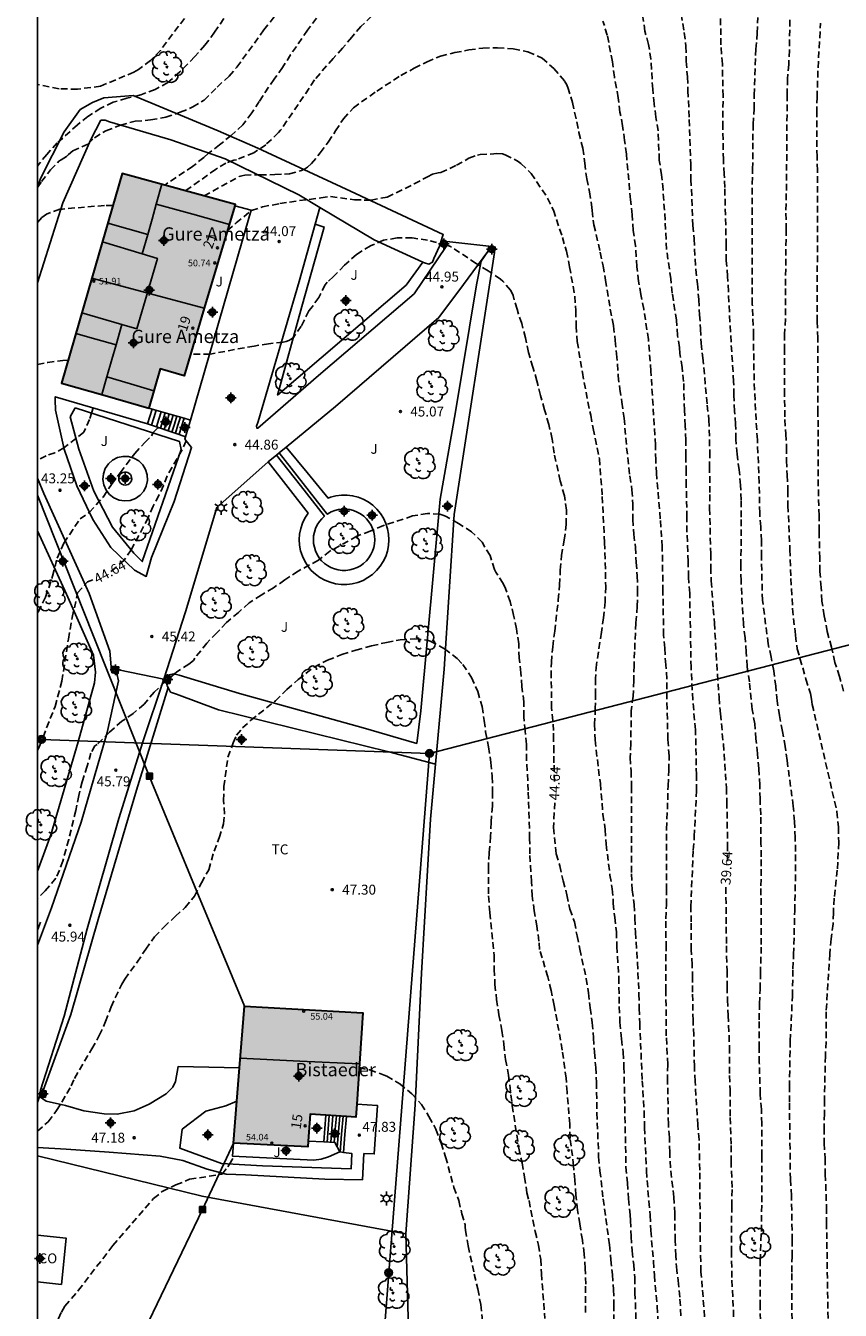
# Model space of a CAD drawing. Units: metres. Extents: x 584493 to 584844, y 4792290 to 4792541.
# Drawn here: x 584493 to 584555, y 4792392 to 4792489 of the extents above; entities that cross this region are included whole.
import ezdxf
from ezdxf.enums import TextEntityAlignment as Align

# ---------------------------------------------------------------- set-up
doc = ezdxf.new("R2010")
doc.units = ezdxf.units.M
doc.header["$MEASUREMENT"] = 0
doc.linetypes.add('TRAZOS_NORMALES', pattern=[0.75, 0.5, -0.25])
for name, color, linetype in [('010106', 9, 'Continuous'), ('020194', 31, 'TRAZOS_NORMALES'), ('020195', 30, 'TRAZOS_NORMALES'), ('020204', 9, 'Continuous'), ('020307', 24, 'Continuous'), ('020308', 9, 'Continuous'), ('060117', 9, 'Continuous'), ('060134', 9, 'Continuous'), ('060141', 9, 'Continuous'), ('070101', 9, 'Continuous'), ('070105', 6, 'Continuous'), ('070106', 6, 'Continuous'), ('070108', 9, 'Continuous'), ('070110', 9, 'Continuous'), ('080107', 9, 'Continuous'), ('080109', 9, 'Continuous'), ('080118', 9, 'Continuous'), ('080201', 9, 'Continuous'), ('080202', 9, 'Continuous'), ('080301', 9, 'Continuous'), ('080303', 9, 'Continuous'), ('080304', 9, 'Continuous'), ('080308', 9, 'Continuous'), ('090216', 9, 'Continuous'), ('090217', 9, 'Continuous'), ('100105', 3, 'Continuous'), ('100107', 3, 'Continuous'), ('100116', 71, 'Continuous'), ('100202', 3, 'Continuous'), ('100301', 7, 'Continuous'), ('100302', 7, 'Continuous'), ('220104', 9, 'Continuous'), ('240103', 9, 'Continuous'), ('250203', 9, 'Continuous'), ('990501', 21, 'Continuous'), ('C_Edificios', 5, 'Continuous'), ('Centroides', 1, 'Continuous')]:
    doc.layers.add(name, color=color, linetype=linetype)
doc.layers.add('080111', color=7, linetype='Continuous', lineweight=30)
doc.styles.add('ARIAL', font='arial.ttf', dxfattribs={"height": 1})
doc.styles.add('ARIALI', font='ariali.ttf', dxfattribs={"height": 1})
doc.styles.get("Standard").update_dxf_attribs({"font": 'arial.ttf'})

# ---------------------------------------------------------------- blocks, each defined once
blk = doc.blocks.new('Centroide')
for points in [[(0.402, 0), (-0.402, 0)], [(0, -0.402), (0, 0.402)]]:
    blk.add_lwpolyline(points)
for radius in [0.256, 0.159]:
    blk.add_circle((0, 0), radius)
blk = doc.blocks.new('ARBOL')
blk.add_circle((0, 0), 0.0587)
for centre, radius, start, end in [((-0.28, 0.855), 0.3, 359.28777, 173.60777), ((0.097, 0.97), 0.21, 23.15651, 160.46651), ((0.438, 0.881), 0.24, 301.57804, 139.32804), ((-0.564, 0.381), 0.532, 92.28, 254.58), ((-0.091, 0.321), 0.12, 119.14, 310.56), ((0.656, 0.288), 0.443, 319.85562, 114.76562), ((0.819, -0.249), 0.383, 235.52754, 62.02753), ((-0.556, -0.339), 0.555, 142.64, 266.54), ((-0.301, -0.676), 0.45, 213.78, 295.32), ((-0.039, -0.384), 0.21, 189.64, 323.88), ((0.299, -0.624), 0.532, 224.67, 0.24)]:
    blk.add_arc(centre, radius, start, end)
blk = doc.blocks.new('COTAPU')
blk.add_circle((0, 0), 0.075)
blk = doc.blocks.new('BloquePortal')
blk.add_circle((0, 0), 0.075)
at = {"flags": 5}
blk.add_attdef('INDICE', text='', height=0.75, dxfattribs=at).set_placement((0, 0), align=Align.MIDDLE_CENTER)
blk = doc.blocks.new('POSTEM')
for radius in [0.29, 0.21, 0.12]:
    blk.add_circle((0, 0), radius)
blk = doc.blocks.new('PUNTO')
blk.add_circle((0, 0), 0.075)
blk = doc.blocks.new('POSTEH')
for points in [[(-0.23, 0.23), (0.23, 0.23), (0.23, -0.23), (-0.23, -0.23), (-0.23, 0.23)], [(-0.145, 0.145), (0.145, 0.145), (0.145, -0.145), (-0.145, -0.145), (-0.145, 0.145)], [(-0.065, 0.065), (0.065, 0.065), (0.065, -0.065), (-0.065, -0.065), (-0.065, 0.065)]]:
    blk.add_lwpolyline(points)
blk = doc.blocks.new('FAROLJ')
for p, q in [((-0.215, 0.124), (-0.458, 0.264)), ((0, 0.248), (0, 0.528)), ((0.215, 0.124), (0.458, 0.264)), ((-0.215, -0.124), (-0.458, -0.264)), ((0, -0.248), (0, -0.528)), ((0.215, -0.124), (0.458, -0.264))]:
    blk.add_line(p, q)
blk.add_circle((0, 0), 0.248)

msp = doc.modelspace()

# ---------------------------------------------------------------- hatches: boundary and pattern name
at = {"layer": '990501'}
for points in [[(584509.027, 4792475.662), (584500.459, 4792478.014), (584495.875, 4792462.166), (584499.179, 4792461.214), (584502.483, 4792460.262), (584503.347, 4792463.235), (584505.147, 4792462.71)], [(584518.665, 4792414.549), (584509.711, 4792415.059), (584508.895, 4792404.71), (584514.496, 4792404.422), (584514.681, 4792406.884), (584518.144, 4792406.677)]]:
    msp.add_hatch(color=256, dxfattribs=at).paths.add_polyline_path(points, flags=0)

# ---------------------------------------------------------------- linework, layer by layer
at = {"layer": '010106'}
msp.add_lwpolyline([(584494.053, 4792290.233), (584844.043, 4792290.226), (584844.048, 4792540.219), (584494.058, 4792540.226)], close=True, dxfattribs=at)
at = {"layer": '020194'}
for points, elevation in [([(584506.983, 4792492.127), (584503.357, 4792487.315), (584502.607, 4792486.539), (584501.689, 4792485.87), (584501.352, 4792485.671), (584498.826, 4792484.606), (584497.079, 4792484.382), (584495.682, 4792484.407), (584494.057, 4792484.741)], 37.64), ([(584519.325, 4792489.895), (584518.527, 4792489.127), (584517.835, 4792488.323), (584517.131, 4792487.469), (584516.421, 4792486.699), (584515.011, 4792485.081), (584513.775, 4792483.219), (584512.441, 4792481.269), (584512.293, 4792481.105), (584511.333, 4792480.181), (584510.421, 4792479.574), (584509.123, 4792479.048), (584508.903, 4792479.006), (584508.311, 4792478.798), (584507.523, 4792478.312), (584505.257, 4792476.697)], 41.64), ([(584544.52, 4792391.585), (584544.354, 4792393.809), (584544.242, 4792394.983), (584544.186, 4792398.223), (584544.165, 4792402.667), (584544.107, 4792404.955), (584544.013, 4792406.069), (584543.807, 4792409.369), (584543.753, 4792410.515), (584543.705, 4792412.861), (584543.651, 4792413.973), (584543.613, 4792416.111), (584543.615, 4792417.185), (584543.587, 4792418.197), (584543.521, 4792419.331), (584543.513, 4792421.426), (584543.479, 4792422.566), (584543.673, 4792426.86), (584543.749, 4792427.896), (584543.921, 4792431.342), (584543.909, 4792432.54), (584543.839, 4792435.944), (584543.629, 4792438.21), (584543.505, 4792440.656), (584543.399, 4792446.292), (584543.301, 4792447.488), (584543.29, 4792448.664), (584543.19, 4792450.892), (584543.186, 4792451.998), (584543.136, 4792454.406), (584543.136, 4792455.421), (584543.098, 4792456.677), (584543.094, 4792457.859), (584543.062, 4792458.939), (584542.998, 4792460.123), (584542.94, 4792462.277), (584542.826, 4792463.349), (584542.658, 4792464.411), (584542.622, 4792464.863), (584542.484, 4792465.753), (584542.39, 4792466.909), (584542.08, 4792468.957), (584541.966, 4792470.037), (584541.65, 4792472.263), (584541.54, 4792474.473), (584541.382, 4792476.767), (584541.268, 4792477.899), (584541.096, 4792479.007), (584541.016, 4792481.219), (584540.842, 4792482.267), (584540.704, 4792483.273), (584540.602, 4792484.383), (584540.46, 4792486.641), (584540.288, 4792487.769), (584540.012, 4792488.759), (584539.835, 4792490.013)], 40.64), ([(584548.744, 4792391.319), (584548.722, 4792392.367), (584548.736, 4792394.643), (584548.726, 4792395.821), (584548.822, 4792398.023), (584548.852, 4792400.251), (584548.866, 4792403.717), (584548.846, 4792406.161), (584548.82, 4792407.243), (584548.736, 4792408.435), (584548.667, 4792410.787), (584548.655, 4792411.895), (584548.657, 4792414.037), (584548.675, 4792415.239), (584548.737, 4792416.344), (584548.747, 4792417.53), (584548.817, 4792419.712), (584548.787, 4792424.156), (584548.817, 4792426.344), (584548.787, 4792427.346), (584548.777, 4792429.522), (584548.721, 4792430.718), (584548.699, 4792431.764), (584548.637, 4792433.02), (584548.527, 4792434.17), (584548.403, 4792435.258), (584548.331, 4792436.402), (584548.123, 4792437.49), (584547.919, 4792439.572), (584547.745, 4792440.746), (584547.677, 4792441.83), (584547.583, 4792442.908), (584547.469, 4792443.944), (584547.333, 4792446.19), (584547.285, 4792447.22), (584547.273, 4792448.356), (584547.301, 4792452.023), (584547.29, 4792453.307), (584547.246, 4792454.455), (584547.144, 4792455.597), (584546.98, 4792456.797), (584546.9, 4792457.899), (584546.87, 4792459.053), (584546.782, 4792460.051), (584546.738, 4792461.259), (584546.724, 4792462.271), (584546.434, 4792466.775), (584546.332, 4792469.091), (584546.262, 4792470.235), (584546.166, 4792471.417), (584546.16, 4792472.595), (584546.052, 4792476.939), (584546.018, 4792477.957), (584545.944, 4792479.055), (584545.908, 4792481.483), (584545.922, 4792483.847), (584545.868, 4792486.279), (584545.76, 4792487.727), (584545.726, 4792490.242)], 38.64), ([(584508.153, 4792489.715), (584507.455, 4792488.697), (584506.727, 4792487.707), (584505.947, 4792486.843), (584504.829, 4792485.687), (584503.927, 4792484.885), (584502.953, 4792484.346), (584501.881, 4792483.96), (584500.803, 4792483.69), (584499.781, 4792483.394), (584498.84, 4792482.948), (584497.874, 4792482.326), (584497.078, 4792481.696), (584495.554, 4792480.312), (584494.752, 4792479.45), (584494.057, 4792478.562)], 38.64), ([(584515.151, 4792489.759), (584514.487, 4792488.843), (584513.207, 4792486.967), (584512.601, 4792486.031), (584511.955, 4792485.147), (584510.829, 4792483.461), (584510.281, 4792482.589), (584509.579, 4792481.673), (584508.703, 4792480.88), (584507.835, 4792480.178), (584507.003, 4792479.544), (584506.637, 4792479.218), (584505.791, 4792478.536), (584503.681, 4792477.129)], 40.64), ([(584542.782, 4792390.903), (584542.652, 4792393.061), (584542.56, 4792394.071), (584542.418, 4792395.111), (584542.342, 4792396.197), (584542.298, 4792397.351), (584542.266, 4792399.393), (584542.209, 4792400.619), (584541.939, 4792402.839), (584541.887, 4792403.995), (584541.859, 4792405.133), (584541.789, 4792406.147), (584541.727, 4792409.397), (584541.735, 4792410.661), (584541.623, 4792412.819), (584541.617, 4792415.073), (584541.589, 4792416.219), (584541.591, 4792418.479), (584541.615, 4792419.485), (584541.587, 4792421.674), (584541.633, 4792422.71), (584541.651, 4792423.83), (584541.641, 4792428.444), (584541.739, 4792430.654), (584541.759, 4792431.728), (584541.829, 4792432.882), (584541.837, 4792433.974), (584541.755, 4792435.24), (584541.683, 4792437.52), (584541.671, 4792439.802), (584541.585, 4792440.872), (584541.507, 4792442.12), (584541.421, 4792443.12), (584541.395, 4792445.35), (584541.364, 4792446.42), (584541.348, 4792448.686), (584541.31, 4792449.782), (584541.176, 4792451.912), (584540.886, 4792455.342), (584540.826, 4792456.342), (584540.806, 4792457.479), (584540.464, 4792463.063), (584540.274, 4792465.455), (584539.928, 4792467.743), (584539.7, 4792468.857), (584539.534, 4792469.857), (584539.404, 4792470.957), (584539.308, 4792472.535), (584539.118, 4792473.695), (584539.048, 4792474.893), (584538.924, 4792476.021), (584538.608, 4792479.477), (584538.478, 4792480.503), (584538.326, 4792481.619), (584538.124, 4792482.631), (584537.998, 4792483.727), (584537.698, 4792485.297), (584537.562, 4792486.449), (584537.159, 4792488.471), (584536.839, 4792489.533)], 41.64), ([(584551.156, 4792390.605), (584551.116, 4792392.853), (584551.116, 4792394.959), (584551.15, 4792396.143), (584551.162, 4792397.361), (584551.094, 4792400.717), (584551.018, 4792401.973), (584550.942, 4792407.807), (584550.944, 4792408.947), (584551.007, 4792412.443), (584551.167, 4792415.81), (584551.211, 4792417.874), (584551.257, 4792418.964), (584551.347, 4792422.264), (584551.393, 4792424.524), (584551.405, 4792426.748), (584551.383, 4792427.79), (584551.327, 4792429.026), (584551.233, 4792430.182), (584550.771, 4792433.63), (584550.619, 4792434.686), (584550.423, 4792435.832), (584550.189, 4792437.024), (584550.023, 4792438.136), (584549.917, 4792439.246), (584549.759, 4792440.398), (584549.559, 4792441.454), (584549.337, 4792442.44), (584548.907, 4792445.742), (584548.819, 4792449.066), (584548.821, 4792450.244), (584548.771, 4792451.293), (584548.697, 4792452.323), (584548.653, 4792454.615), (584548.52, 4792457.875), (584548.374, 4792460.127), (584548.276, 4792462.397), (584548.236, 4792464.635), (584548.234, 4792465.759), (584548.136, 4792468.127), (584548.126, 4792474.925), (584548.134, 4792477.229), (584548.162, 4792478.335), (584548.172, 4792480.515), (584548.202, 4792481.721), (584548.264, 4792482.895), (584548.276, 4792483.939), (584548.402, 4792487.4), (584548.514, 4792488.61), (584548.544, 4792489.81)], 37.64), ([(584550.984, 4792489.627), (584550.942, 4792487.333), (584550.894, 4792486.257), (584550.802, 4792485.173), (584550.774, 4792483.97), (584550.722, 4792477.232), (584550.68, 4792475.012), (584550.698, 4792473.798), (584550.642, 4792469.302), (584550.636, 4792467.008), (584550.578, 4792465.87), (584550.572, 4792464.788), (584550.572, 4792461.618), (584550.604, 4792459.412), (584550.66, 4792458.326), (584550.731, 4792457.316), (584550.733, 4792456.3), (584550.767, 4792455.206), (584550.835, 4792454.042), (584550.835, 4792452.896), (584550.985, 4792449.578), (584551.057, 4792447.381), (584551.181, 4792445.123), (584551.397, 4792443.105), (584551.537, 4792442.075), (584552.189, 4792439.789), (584552.527, 4792438.693), (584552.611, 4792438.277), (584552.673, 4792437.861), (584554.535, 4792429.775), (584554.649, 4792428.593), (584554.679, 4792427.431), (584554.565, 4792425.351), (584554.337, 4792423.231), (584554.267, 4792422.127), (584554.243, 4792421.281), (584554.097, 4792420.147), (584553.997, 4792419.009), (584553.724, 4792414.633), (584553.712, 4792412.393), (584553.666, 4792411.3), (584553.59, 4792407.968), (584553.59, 4792406.944), (584553.562, 4792405.862), (584553.574, 4792404.694), (584553.644, 4792403.536), (584553.66, 4792402.348), (584553.748, 4792399.866), (584553.75, 4792398.71), (584553.992, 4792383.918)], 36.64), ([(584555.047, 4792438.885), (584554.729, 4792439.977), (584554.387, 4792441.049), (584554.127, 4792442.191), (584553.807, 4792443.383), (584553.581, 4792444.569), (584553.403, 4792445.685), (584553.347, 4792446.715), (584553.247, 4792447.912), (584553.243, 4792448.932), (584553.187, 4792450.974), (584553.187, 4792452.124), (584553.129, 4792454.386), (584553.115, 4792458.862), (584553.097, 4792459.946), (584553.102, 4792464.478), (584553.092, 4792465.57), (584553.046, 4792466.81), (584553.07, 4792478.228), (584553.03, 4792479.266), (584553.016, 4792482.562), (584553.032, 4792483.757), (584553.11, 4792485.989), (584553.296, 4792489.359)], 35.64), ([(584506.652, 4792476.314), (584509.307, 4792477.774), (584509.511, 4792477.834), (584509.731, 4792477.876), (584510.879, 4792477.916), (584512.005, 4792477.918), (584513.125, 4792477.991), (584514.037, 4792478.225), (584514.261, 4792478.335), (584514.481, 4792478.485), (584514.785, 4792478.755), (584515.447, 4792479.565), (584516.041, 4792480.385), (584516.609, 4792481.219), (584517.205, 4792482.145), (584517.967, 4792482.979), (584519.727, 4792484.241), (584521.553, 4792485.423), (584522.561, 4792485.965), (584523.527, 4792486.459), (584524.545, 4792486.887), (584525.633, 4792487.141), (584526.693, 4792487.351), (584527.751, 4792487.487), (584528.867, 4792487.515), (584530.055, 4792487.421), (584531.163, 4792487.197), (584532.237, 4792486.723), (584533.119, 4792485.955), (584533.937, 4792484.995), (584534.081, 4792484.767), (584534.187, 4792484.515), (584534.541, 4792483.373), (584535.018, 4792481.107), (584535.308, 4792479.911), (584535.468, 4792478.799), (584535.604, 4792477.605), (584535.812, 4792476.611), (584536.004, 4792475.429), (584536.008, 4792475.211), (584536.144, 4792474.123), (584536.634, 4792472.057), (584536.84, 4792471.031), (584537.038, 4792469.947), (584537.388, 4792467.743), (584537.638, 4792466.491), (584537.77, 4792465.371), (584537.868, 4792464.361), (584537.992, 4792462.719), (584538.106, 4792461.713), (584538.27, 4792460.715), (584538.438, 4792459.513), (584538.626, 4792457.274), (584538.87, 4792455.146), (584539.032, 4792454.09), (584539.096, 4792453.018), (584539.1, 4792451.868), (584539.176, 4792450.746), (584539.294, 4792449.744), (584539.35, 4792448.61), (584539.43, 4792447.592), (584539.45, 4792446.536), (584539.436, 4792445.292), (584539.334, 4792444.024), (584539.227, 4792441.856), (584539.189, 4792440.82), (584539.179, 4792439.68), (584539.115, 4792438.49), (584538.973, 4792437.396), (584538.947, 4792434.924), (584538.899, 4792433.846), (584538.963, 4792432.834), (584538.999, 4792431.668), (584538.999, 4792425.062), (584539.049, 4792423.858), (584539.187, 4792422.739), (584539.253, 4792421.717), (584539.297, 4792420.661), (584539.449, 4792418.357), (584539.561, 4792415.979), (584539.575, 4792414.913), (584539.615, 4792413.773), (584539.811, 4792409.425), (584539.953, 4792407.109), (584539.981, 4792405.873), (584540.133, 4792402.617), (584540.295, 4792400.321), (584540.407, 4792399.253), (584540.455, 4792398.095), (584540.654, 4792395.785), (584540.724, 4792394.707), (584540.934, 4792392.385), (584541.02, 4792391.173)], 42.64), ([(584508.435, 4792473.687), (584509.085, 4792474.265), (584510.245, 4792475.21), (584511.073, 4792475.483), (584512.39, 4792475.729), (584513.866, 4792475.962), (584515.491, 4792476.155), (584516.225, 4792476.268), (584518.031, 4792476.024), (584519.299, 4792475.981), (584520.513, 4792476.229), (584522.561, 4792477.217), (584523.565, 4792477.765), (584523.943, 4792477.945), (584524.369, 4792478.063), (584524.573, 4792478.079), (584525.753, 4792478.623), (584526.699, 4792479.159), (584527.337, 4792479.401), (584527.555, 4792479.439), (584528.585, 4792479.489), (584528.813, 4792479.517), (584529.229, 4792479.491), (584529.435, 4792479.413), (584530.433, 4792478.921), (584530.635, 4792478.761), (584531.398, 4792478.017), (584532.652, 4792476.145), (584533.086, 4792475.241), (584533.774, 4792473.179), (584534.072, 4792472.137), (584534.312, 4792470.961), (584534.7, 4792468.737), (584534.788, 4792467.653), (584534.804, 4792466.475), (584534.892, 4792465.301), (584535.28, 4792462.955), (584535.692, 4792460.737), (584535.908, 4792459.726), (584536.096, 4792458.73), (584536.562, 4792456.446), (584536.788, 4792453.594), (584536.96, 4792450.106), (584537.032, 4792447.868), (584537.042, 4792446.772), (584536.998, 4792445.616), (584536.866, 4792444.422), (584536.72, 4792443.32), (584536.348, 4792440.884), (584536.26, 4792439.826), (584536.278, 4792438.728), (584536.259, 4792437.592), (584536.205, 4792436.368), (584536.243, 4792435.186), (584536.495, 4792432.974), (584536.641, 4792431.888), (584536.839, 4792429.574), (584537.011, 4792428.41), (584537.075, 4792427.306), (584537.367, 4792424.97), (584537.545, 4792423.921), (584537.621, 4792422.833), (584537.723, 4792421.775), (584537.849, 4792420.691), (584537.889, 4792419.589), (584538.041, 4792417.253), (584538.067, 4792415.031), (584538.123, 4792413.847), (584538.229, 4792412.581), (584538.371, 4792411.579), (584538.423, 4792410.463), (584538.579, 4792402.899), (584538.687, 4792401.697), (584538.775, 4792400.489), (584538.901, 4792399.297), (584538.931, 4792398.845), (584538.971, 4792397.643), (584539.043, 4792396.559), (584539.164, 4792395.541), (584539.246, 4792394.541), (584539.258, 4792393.401), (584539.34, 4792391.211)], 43.64), ([(584499.759, 4792475.593), (584499.113, 4792475.59), (584495.941, 4792475.32), (584495.739, 4792475.32), (584494.739, 4792474.928), (584494.389, 4792474.668), (584494.056, 4792474.293)], 40.64), ([(584494.056, 4792463.569), (584494.829, 4792463.718), (584495.983, 4792463.868), (584496.373, 4792463.886)], 41.64), ([(584498.271, 4792460.292), (584498.157, 4792459.974), (584497.99, 4792459.402), (584497.549, 4792458.442), (584496.047, 4792457.263), (584495.367, 4792456.897), (584494.699, 4792456.659), (584494.056, 4792456.354)], 42.64), ([(584494.056, 4792444.804), (584494.1, 4792444.86), (584494.66, 4792445.982), (584495.2, 4792447.558), (584495.535, 4792448.919), (584496.058, 4792450.07), (584497.275, 4792451.9), (584497.986, 4792452.393), (584499.015, 4792453.546), (584499.66, 4792454.5), (584500.304, 4792455.382), (584501.417, 4792456.85), (584502.167, 4792457.664), (584502.676, 4792458.179), (584502.843, 4792458.456), (584503.135, 4792458.742), (584503.264, 4792458.787)], 43.64), ([(584535.52, 4792391.895), (584535.528, 4792394.043), (584535.502, 4792395.229), (584535.418, 4792396.331), (584535.28, 4792397.377), (584535.076, 4792398.595), (584534.92, 4792399.647), (584534.78, 4792400.783), (584534.708, 4792401.927), (584534.618, 4792402.991), (584534.352, 4792405.051), (584534.324, 4792406.163), (584534.122, 4792408.553), (584534.054, 4792409.607), (584533.762, 4792411.741), (584533.15, 4792415.115), (584532.92, 4792416.241), (584532.654, 4792417.279), (584532.044, 4792419.353), (584531.992, 4792419.975), (584531.834, 4792421.101), (584531.64, 4792422.261), (584531.482, 4792423.391), (584531.432, 4792424.465), (584531.304, 4792426.567), (584531.288, 4792427.747), (584531.184, 4792431.354), (584531.057, 4792433.638), (584531.039, 4792434.838), (584530.939, 4792435.852), (584530.861, 4792436.932), (584530.849, 4792438.058), (584530.705, 4792439.232), (584530.621, 4792440.258), (584530.495, 4792441.356), (584530.461, 4792442.45), (584530.297, 4792443.572), (584530.075, 4792444.606), (584529.821, 4792445.644), (584529.463, 4792446.636), (584529.289, 4792447.016), (584528.741, 4792447.87), (584528.633, 4792448.068), (584528.291, 4792449.124), (584527.693, 4792450.124), (584526.899, 4792450.918), (584525.913, 4792451.548), (584524.923, 4792452.11), (584524.717, 4792452.188), (584524.485, 4792452.25), (584523.561, 4792452.302), (584522.435, 4792452.116), (584520.221, 4792451.388), (584519.231, 4792450.968), (584518.223, 4792450.588), (584516.177, 4792449.45), (584515.303, 4792448.774), (584513.777, 4792447.946), (584512.765, 4792447.28), (584511.905, 4792446.682), (584510.983, 4792446.14), (584510.057, 4792445.54), (584509.265, 4792444.823), (584508.343, 4792444.065), (584507.631, 4792443.279), (584506.873, 4792442.509), (584505.949, 4792441.359), (584505.845, 4792441.181), (584505.509, 4792440.921), (584504.605, 4792440.339), (584503.751, 4792439.619), (584502.877, 4792438.801), (584502.119, 4792437.899), (584501.293, 4792437.187), (584500.439, 4792436.595), (584499.499, 4792435.777), (584498.575, 4792434.843), (584498.389, 4792434.747), (584498.097, 4792434.185), (584497.809, 4792433.207), (584497.427, 4792432.031), (584497.181, 4792430.981), (584496.959, 4792429.857), (584496.415, 4792427.654), (584495.968, 4792426.023), (584495.709, 4792425.339), (584495.449, 4792424.725), (584494.646, 4792423.778), (584494.055, 4792423.189)], 45.64), ([(584494.055, 4792405.615), (584494.855, 4792406.314), (584495.505, 4792407.168), (584496.605, 4792409.036), (584496.851, 4792409.604), (584498.173, 4792411.836), (584498.733, 4792412.84), (584499.209, 4792413.894), (584499.617, 4792415.018), (584500.423, 4792416.726), (584500.651, 4792417.105), (584501.585, 4792418.383), (584502.243, 4792419.361), (584502.915, 4792420.303), (584503.609, 4792421.031), (584504.487, 4792421.851), (584505.239, 4792422.523), (584505.933, 4792423.387), (584506.453, 4792424.381), (584507.009, 4792425.375), (584507.413, 4792426.767), (584507.797, 4792427.775), (584508.121, 4792428.841), (584508.191, 4792429.581), (584508.139, 4792430.615), (584508.145, 4792431.661), (584508.467, 4792433.879), (584508.867, 4792434.957), (584509.113, 4792435.545), (584509.567, 4792436.101), (584510.199, 4792436.669), (584512.051, 4792438.135), (584512.927, 4792439.007), (584513.777, 4792439.751), (584514.979, 4792440.699), (584516.003, 4792441.21), (584517.091, 4792441.654), (584518.135, 4792441.972), (584519.337, 4792442.296), (584520.465, 4792442.56), (584521.505, 4792442.754), (584522.593, 4792442.828), (584523.537, 4792442.732), (584523.771, 4792442.644), (584524.849, 4792442.082), (584525.815, 4792441.336), (584526.241, 4792440.89), (584526.885, 4792439.916), (584527.361, 4792438.836), (584527.697, 4792437.702), (584527.853, 4792436.648), (584527.959, 4792435.8), (584528.171, 4792434.656), (584528.361, 4792433.48), (584528.457, 4792432.422), (584528.491, 4792431.264), (584528.469, 4792430.191), (584528.369, 4792428.969), (584528.336, 4792427.909), (584528.222, 4792426.657), (584528.168, 4792425.561), (584528.188, 4792423.395), (584528.272, 4792422.125), (584528.594, 4792418.887), (584528.606, 4792417.847), (584528.664, 4792416.709), (584528.788, 4792415.563), (584528.97, 4792414.415), (584529.196, 4792413.215), (584529.342, 4792412.169), (584529.464, 4792411.033), (584529.688, 4792409.851), (584529.968, 4792407.553), (584530.466, 4792404.335), (584530.712, 4792403.211), (584530.902, 4792402.137), (584531.084, 4792400.959), (584531.242, 4792400.367), (584531.712, 4792398.033), (584531.958, 4792397.005), (584532.126, 4792395.919), (584532.184, 4792394.841), (584532.446, 4792391.442)], 46.64), ([(584518.392, 4792410.418), (584519.188, 4792410.237), (584520.294, 4792409.849), (584520.48, 4792409.761), (584521.456, 4792409.181), (584522.374, 4792408.441), (584523.112, 4792407.639), (584523.672, 4792406.715), (584524.19, 4792405.761), (584524.586, 4792404.697), (584524.93, 4792403.663), (584525.562, 4792401.357), (584525.928, 4792400.365), (584526.158, 4792399.371), (584526.406, 4792398.543), (584526.406, 4792398.341), (584526.434, 4792398.131), (584526.634, 4792396.93), (584527.104, 4792394.802), (584527.372, 4792393.684), (584527.584, 4792392.504), (584527.724, 4792391.29)], 47.64), ([(584494.055, 4792387.169), (584494.185, 4792387.97), (584494.445, 4792389.02), (584494.615, 4792389.52), (584494.865, 4792390.02), (584495.645, 4792391.45), (584495.875, 4792391.94), (584496.135, 4792392.38), (584497.165, 4792393.58), (584499.749, 4792396.961), (584502.831, 4792400.524), (584503.499, 4792401.048), (584504.533, 4792401.552), (584505.567, 4792401.978), (584508.028, 4792402.361), (584508.457, 4792402.92), (584508.581, 4792403.11), (584508.916, 4792403.722)], 47.64)]:
    msp.add_lwpolyline(points, dxfattribs=dict(at, elevation=elevation))
at = {"layer": '020195'}
for points, elevation in [([(584542.616, 4792490.81), (584542.992, 4792488.659), (584543.112, 4792487.631), (584543.134, 4792486.499), (584543.228, 4792485.317), (584543.264, 4792484.267), (584543.37, 4792482.093), (584543.474, 4792478.715), (584543.496, 4792477.561), (584543.64, 4792474.087), (584543.732, 4792473.057), (584543.854, 4792470.761), (584543.984, 4792469.655), (584544.088, 4792468.469), (584544.146, 4792467.333), (584544.22, 4792466.267), (584544.262, 4792465.183), (584544.396, 4792464.081), (584544.72, 4792460.503), (584544.856, 4792459.389), (584544.92, 4792456.975), (584544.904, 4792455.879), (584544.922, 4792453.731), (584544.904, 4792452.708), (584544.989, 4792449.26), (584544.991, 4792448.248), (584545.031, 4792447.208), (584545.173, 4792445.104), (584545.271, 4792444.024), (584545.399, 4792441.682), (584545.621, 4792438.388), (584545.723, 4792437.168), (584545.945, 4792434.876), (584546.175, 4792431.552), (584546.213, 4792430.49), (584546.261, 4792427.268), (584546.263, 4792425.731)], 39.64), ([(584494.057, 4792476.944), (584494.358, 4792477.398), (584495.05, 4792478.276), (584495.66, 4792478.926), (584495.858, 4792479.034), (584496.248, 4792479.286), (584496.388, 4792479.432), (584496.726, 4792479.728), (584497.899, 4792480.24), (584498.371, 4792480.71), (584499.231, 4792481.24), (584500.327, 4792481.654), (584501.451, 4792481.956), (584502.611, 4792482.052), (584503.753, 4792482.264), (584504.859, 4792482.632), (584505.801, 4792483.038), (584506.671, 4792483.555), (584507.643, 4792484.535), (584508.547, 4792485.369), (584509.133, 4792486.047), (584511.189, 4792488.857), (584512.517, 4792490.583)], 39.64), ([(584533.164, 4792432.041), (584533.13, 4792433.448), (584533.13, 4792434.282), (584533.101, 4792435.205), (584533.101, 4792435.89), (584532.951, 4792437.608), (584532.921, 4792439.932), (584532.931, 4792441.058), (584533.033, 4792442.22), (584533.185, 4792443.402), (584533.453, 4792445.768), (584533.549, 4792446.898), (584533.607, 4792448.026), (584533.697, 4792449.126), (584533.905, 4792450.278), (584534.055, 4792451.462), (584534.073, 4792452.554), (584533.919, 4792453.646), (584533.607, 4792454.766), (584533.139, 4792456.87), (584532.993, 4792457.934), (584532.743, 4792459.04), (584532.415, 4792460.142), (584532.117, 4792461.232), (584531.845, 4792462.326), (584531.521, 4792463.356), (584531.215, 4792464.483), (584530.977, 4792465.591), (584530.687, 4792466.667), (584530.337, 4792467.747), (584530.035, 4792468.795), (584529.949, 4792469.003), (584529.835, 4792469.187), (584529.265, 4792469.871), (584529.081, 4792470.013), (584528.159, 4792470.649), (584527.235, 4792471.207), (584525.364, 4792472.463), (584525.164, 4792472.541), (584524.956, 4792472.577), (584523.57, 4792472.973), (584522.398, 4792473.135), (584521.258, 4792473.135), (584520.234, 4792472.955), (584519.25, 4792472.546), (584518.19, 4792471.89), (584517.28, 4792471.064), (584516.438, 4792470.212), (584515.958, 4792469.78), (584515.82, 4792469.596), (584515.336, 4792468.628), (584514.858, 4792467.96), (584514.584, 4792467.614), (584514.004, 4792466.472), (584513.418, 4792465.598), (584513.252, 4792465.474), (584513.064, 4792465.374), (584512.858, 4792465.298), (584512.632, 4792465.248), (584511.534, 4792465.134), (584510.446, 4792464.962), (584507.12, 4792464.36), (584505.638, 4792464.35)], 44.64), ([(584505.299, 4792457.802), (584504.996, 4792457.112), (584503.868, 4792455.152), (584503.595, 4792454.41), (584503.237, 4792453.67), (584502.808, 4792452.859), (584502.426, 4792451.977), (584501.144, 4792449.557), (584500.606, 4792448.769), (584499.684, 4792447.97), (584499.594, 4792447.922)], 44.64), ([(584494.056, 4792434.382), (584494.196, 4792434.707), (584495.38, 4792437.706), (584495.907, 4792439.626), (584496.388, 4792442.806), (584496.684, 4792444.44), (584497.086, 4792446.309), (584497.848, 4792447.135), (584498.239, 4792447.292)], 44.64), ([(584533.189, 4792430.44), (584533.1, 4792428.564), (584533.308, 4792426.569), (584533.576, 4792425.676), (584533.814, 4792424.544), (584534.112, 4792423.472), (584534.321, 4792422.4), (584534.684, 4792421.427), (584534.874, 4792420.385), (584535.08, 4792419.381), (584535.574, 4792417.155), (584535.738, 4792416.071), (584535.864, 4792414.927), (584536.016, 4792413.821), (584536.126, 4792412.671), (584536.194, 4792411.567), (584536.286, 4792410.435), (584536.35, 4792409.301), (584536.38, 4792406.999), (584536.51, 4792403.671), (584536.608, 4792402.623), (584536.848, 4792400.485), (584537.336, 4792397.017), (584537.426, 4792395.893), (584537.56, 4792394.771), (584537.637, 4792393.629), (584537.665, 4792392.511), (584537.659, 4792391.339)], 44.64), ([(584546.134, 4792424.045), (584546.178, 4792419.613), (584546.221, 4792417.732), (584546.231, 4792416.533), (584546.252, 4792415.539), (584546.315, 4792414.365), (584546.409, 4792411.977), (584546.415, 4792409.809), (584546.451, 4792408.737), (584546.461, 4792406.633), (584546.534, 4792404.531), (584546.526, 4792403.357), (584546.61, 4792401.201), (584546.58, 4792399.957), (584546.556, 4792397.691), (584546.556, 4792396.557), (584546.588, 4792394.343), (584546.702, 4792392.083), (584546.718, 4792390.937)], 39.64)]:
    msp.add_lwpolyline(points, dxfattribs=dict(at, elevation=elevation))
at = {"layer": '060117', "flags": 128}
for points in [[(584502.73, 4792460.192), (584502.556, 4792459.64), (584502.381, 4792459.088)], [(584505.156, 4792459.5), (584504.962, 4792458.888), (584504.769, 4792458.275)], [(584515.868, 4792406.814), (584515.788, 4792405.805), (584515.708, 4792404.798)], [(584517.422, 4792406.721), (584517.313, 4792405.351), (584517.206, 4792404)]]:
    msp.add_lwpolyline(points, dxfattribs=at)
at = {"layer": '060134', "flags": 128}
for points in [[(584494.055, 4792419.683), (584495.115, 4792422.5), (584497.354, 4792428.959), (584499.314, 4792435.743), (584500.179, 4792439.647), (584500.067, 4792440.215)], [(584503.612, 4792439.781), (584502.018, 4792435.031), (584500.21, 4792429.247), (584497.81, 4792420.895), (584496.066, 4792414.304), (584494.274, 4792408.712)], [(584518.209, 4792407.649), (584519.777, 4792407.551), (584519.537, 4792403.887), (584518.753, 4792403.911), (584518.641, 4792401.936), (584515.801, 4792401.976), (584509.801, 4792402.304), (584508.338, 4792402.36), (584506.882, 4792402.744), (584505.05, 4792403.4), (584503.33, 4792403.712), (584499.466, 4792404.016), (584496.218, 4792404.256), (584494.055, 4792404.377)], [(584516.921, 4792404.04), (584517.206, 4792404)]]:
    msp.add_lwpolyline(points, dxfattribs=at)
at = {"layer": '060141', "flags": 128}
for points in [[(584503.036, 4792460.104), (584502.86, 4792459.544), (584502.683, 4792458.985)], [(584503.421, 4792459.995), (584503.241, 4792459.426), (584503.061, 4792458.856)], [(584503.72, 4792459.909), (584503.538, 4792459.332), (584503.356, 4792458.756)], [(584504.02, 4792459.824), (584503.835, 4792459.24), (584503.65, 4792458.655)], [(584504.319, 4792459.739), (584504.132, 4792459.147), (584503.945, 4792458.555)], [(584504.603, 4792459.658), (584504.414, 4792459.059), (584504.225, 4792458.46)], [(584504.874, 4792459.581), (584504.682, 4792458.975), (584504.491, 4792458.369)], [(584516.12, 4792406.798), (584516.04, 4792405.792), (584515.96, 4792404.787)], [(584516.401, 4792406.781), (584516.322, 4792405.777), (584516.242, 4792404.775)], [(584516.667, 4792406.765), (584516.588, 4792405.763), (584516.508, 4792404.761)], [(584516.924, 4792406.75), (584516.831, 4792405.577), (584516.738, 4792404.406)], [(584517.173, 4792406.735), (584517.066, 4792405.385), (584516.959, 4792404.035)]]:
    msp.add_lwpolyline(points, dxfattribs=at)
at = {"layer": '070101', "flags": 128}
for points in [[(584494.48, 4792408.685), (584496.578, 4792414.432), (584498.65, 4792421.599), (584501.538, 4792431.391), (584503.942, 4792439.149)], [(584494.29, 4792421.416), (584494.055, 4792420.795)], [(584521.929, 4792397.84), (584522.337, 4792383.392), (584522.688, 4792372.08), (584522.896, 4792362.841), (584521.592, 4792345.841), (584520.56, 4792336.009), (584519.528, 4792324.81), (584517.431, 4792314.202), (584516.263, 4792309.146), (584529.111, 4792304.986), (584541.278, 4792301.546), (584552.998, 4792297.978), (584554.657, 4792297.582)]]:
    msp.add_lwpolyline(points, dxfattribs=at)
at = {"layer": '070105', "flags": 128}
for points in [[(584502.73, 4792460.192), (584502.483, 4792460.262)], [(584505.156, 4792459.5), (584504.055, 4792459.814), (584502.73, 4792460.192)], [(584505.627, 4792459.366), (584505.156, 4792459.5)], [(584509.343, 4792410.401), (584507.021, 4792410.452), (584504.698, 4792410.504), (584504.498, 4792409.36), (584504.282, 4792408.936), (584503.802, 4792408.432), (584502.514, 4792407.648), (584501.378, 4792407.16), (584500.082, 4792406.888), (584499.09, 4792406.912), (584497.57, 4792407.16), (584496.162, 4792407.56), (584494.714, 4792407.888), (584494.216, 4792408.225)], [(584509.144, 4792407.875), (584508.306, 4792407.52), (584506.794, 4792407.112), (584505.002, 4792405.76), (584504.818, 4792404.328), (584507.97, 4792403.176), (584511.081, 4792402.992), (584517.793, 4792402.768), (584517.849, 4792403.911), (584517.206, 4792404)], [(584514.529, 4792404.852), (584515.708, 4792404.798)], [(584515.708, 4792404.798), (584516.561, 4792404.759), (584516.921, 4792404.04)]]:
    msp.add_lwpolyline(points, dxfattribs=at)
at = {"layer": '070106', "flags": 128}
for points in [[(584528.198, 4792472.517), (584526.609, 4792472.685), (584525.019, 4792472.853)], [(584503.612, 4792439.781), (584501.903, 4792440.127), (584500.19, 4792440.474)], [(584503.652, 4792439.773), (584503.612, 4792439.781)], [(584494.216, 4792408.225), (584494.135, 4792407.996), (584494.055, 4792407.768)]]:
    msp.add_lwpolyline(points, dxfattribs=at)
at = {"layer": '070108', "flags": 128}
for points in [[(584524.172, 4792433.356), (584524.826, 4792440.526), (584525.578, 4792452.222), (584528.622, 4792472.045)], [(584494.055, 4792403.744), (584506.506, 4792400.688), (584521.929, 4792397.84), (584522.625, 4792407.591), (584523.097, 4792417.543), (584523.794, 4792429.207), (584524.172, 4792433.356)]]:
    msp.add_lwpolyline(points, dxfattribs=at)
at = {"layer": '070110', "flags": 128}
for points in [[(584524.974, 4792472.488), (584524.603, 4792472.533), (584524.648, 4792472.898), (584525.019, 4792472.853)], [(584524.974, 4792472.488), (584525.019, 4792472.853)], [(584528.138, 4792472.117), (584528.198, 4792472.517)], [(584528.198, 4792472.517), (584528.682, 4792472.445), (584528.622, 4792472.045)], [(584528.622, 4792472.045), (584528.138, 4792472.117)], [(584500.19, 4792440.474), (584500.219, 4792440.703), (584499.73, 4792440.762), (584499.667, 4792440.263)], [(584500.067, 4792440.215), (584500.156, 4792440.204), (584500.19, 4792440.474)], [(584499.667, 4792440.263), (584500.067, 4792440.215)], [(584503.819, 4792439.483), (584503.602, 4792439.527), (584503.652, 4792439.773), (584503.712, 4792440.075), (584503.987, 4792440.02)], [(584503.987, 4792440.02), (584504.17, 4792439.983), (584504.06, 4792439.435), (584504.032, 4792439.44), (584503.819, 4792439.483)], [(584494.274, 4792408.712), (584494.708, 4792408.655), (584494.65, 4792408.168), (584494.216, 4792408.225)], [(584494.216, 4792408.225), (584494.274, 4792408.712)]]:
    msp.add_lwpolyline(points, dxfattribs=at)
at = {"layer": '080107', "flags": 128}
msp.add_lwpolyline([(584494.055, 4792394.23), (584495.865, 4792394.03), (584496.235, 4792397.52), (584494.055, 4792397.761)], dxfattribs=at).dxf.unprotected_set("ltscale", 0)
at = {"layer": '080109', "flags": 128}
for points in [[(584503.472, 4792477.187), (584503.041, 4792475.682)], [(584503.041, 4792475.682), (584502.72, 4792474.561), (584502.39, 4792473.405)], [(584503.041, 4792475.682), (584505.808, 4792474.92), (584508.576, 4792474.157)], [(584499.371, 4792474.251), (584500.88, 4792473.828), (584502.39, 4792473.405)], [(584502.39, 4792473.405), (584501.969, 4792471.934)], [(584501.969, 4792471.934), (584498.966, 4792472.852)], [(584500.441, 4792466.598), (584501.579, 4792466.27), (584503.123, 4792471.582), (584501.969, 4792471.934)], [(584497.41, 4792467.471), (584500.441, 4792466.598)], [(584500.441, 4792466.598), (584499.997, 4792465.048)], [(584499.997, 4792465.048), (584498.478, 4792465.482), (584496.96, 4792465.917)], [(584499.997, 4792465.048), (584499.681, 4792463.943), (584499.305, 4792462.628)], [(584499.305, 4792462.628), (584498.921, 4792461.288)], [(584499.305, 4792462.628), (584501.086, 4792462.108), (584502.868, 4792461.587)], [(584518.411, 4792410.711), (584513.906, 4792410.914), (584509.4, 4792411.117)]]:
    msp.add_lwpolyline(points, dxfattribs=at)
at = {"layer": '080111', "flags": 128}
for points in [[(584508.995, 4792475.556), (584509.027, 4792475.662), (584500.459, 4792478.014), (584498.167, 4792470.09)], [(584508.995, 4792475.556), (584506.676, 4792467.814)], [(584498.167, 4792470.09), (584495.875, 4792462.166), (584499.179, 4792461.214), (584502.483, 4792460.262)], [(584506.676, 4792467.814), (584505.147, 4792462.71), (584503.347, 4792463.235), (584502.483, 4792460.262)], [(584509.343, 4792410.401), (584509.711, 4792415.059), (584518.665, 4792414.549), (584518.209, 4792407.649)], [(584509.144, 4792407.875), (584509.343, 4792410.401)], [(584508.895, 4792404.71), (584509.144, 4792407.875)], [(584518.209, 4792407.649), (584518.144, 4792406.677), (584517.422, 4792406.721)], [(584515.868, 4792406.814), (584514.681, 4792406.884), (584514.529, 4792404.852)], [(584517.422, 4792406.721), (584515.868, 4792406.814)], [(584514.529, 4792404.852), (584514.496, 4792404.422), (584508.895, 4792404.71)]]:
    msp.add_lwpolyline(points, dxfattribs=at)
at = {"layer": '080118', "flags": 128}
msp.add_lwpolyline([(584498.167, 4792470.09), (584506.676, 4792467.814)], dxfattribs=at)
at = {"layer": '100105', "flags": 128}
for points in [[(584505.627, 4792459.366), (584509.547, 4792472.878), (584510.219, 4792475.246), (584508.995, 4792475.556)], [(584516.921, 4792404.04), (584516.073, 4792403.68), (584515.505, 4792403.504), (584514.953, 4792403.408), (584508.802, 4792403.728), (584508.895, 4792404.71)]]:
    msp.add_lwpolyline(points, dxfattribs=at)
at = {"layer": '100107', "flags": 128}
for points in [[(584494.057, 4792476.925), (584494.276, 4792477.638), (584496.068, 4792481.15), (584497.292, 4792482.854), (584498.212, 4792483.374), (584499.084, 4792483.726), (584501.283, 4792483.91), (584507.723, 4792481.23), (584510.715, 4792479.912), (584517.735, 4792476.659), (584524.755, 4792473.405), (584524.707, 4792473.253), (584524.475, 4792472.501), (584524.043, 4792471.589), (584523.939, 4792471.301), (584523.667, 4792471.157), (584523.323, 4792471.245), (584523.213, 4792471.296)], [(584515.407, 4792475.441), (584513.819, 4792476.39), (584508.259, 4792479.118), (584504.147, 4792480.558), (584499.491, 4792481.91), (584499.187, 4792482.038), (584498.851, 4792482.03), (584498.099, 4792480.574), (584495.979, 4792475.79), (584494.056, 4792469.729)], [(584523.213, 4792471.296), (584519.523, 4792472.981), (584515.407, 4792475.441)], [(584515.055, 4792474.175), (584515.755, 4792473.958), (584514.059, 4792467.95), (584512.219, 4792461.254), (584521.955, 4792469.566), (584523.213, 4792471.296)], [(584528.138, 4792472.117), (584527.618, 4792471.389), (584527.258, 4792469.589), (584525.682, 4792459.99), (584524.514, 4792453.39), (584523.05, 4792437.374), (584522.746, 4792434.927), (584518.698, 4792436.111), (584509.338, 4792438.687), (584504.762, 4792440.079), (584504.354, 4792440.175), (584504.018, 4792440.103), (584503.987, 4792440.02)], [(584496.907, 4792460.286), (584496.531, 4792459.622), (584497.187, 4792457.166), (584498.323, 4792453.982), (584499.731, 4792451.271), (584501.347, 4792449.311), (584501.979, 4792448.663), (584504.931, 4792457.15), (584504.803, 4792457.742), (584496.907, 4792460.286)], [(584512.864, 4792457.325), (584514.453, 4792455.4), (584516.044, 4792453.474), (584516.215, 4792453.542), (584516.627, 4792453.646), (584517.05, 4792453.699), (584517.475, 4792453.698), (584517.897, 4792453.643), (584518.309, 4792453.536), (584518.704, 4792453.379), (584519.077, 4792453.173), (584519.42, 4792452.922), (584519.729, 4792452.63), (584519.999, 4792452.302), (584520.226, 4792451.942), (584520.406, 4792451.557), (584520.536, 4792451.152), (584520.614, 4792450.734), (584520.639, 4792450.309), (584520.611, 4792449.885), (584520.53, 4792449.467), (584520.397, 4792449.063), (584520.214, 4792448.679), (584519.985, 4792448.32), (584519.712, 4792447.993), (584519.401, 4792447.703), (584519.055, 4792447.454), (584518.682, 4792447.25), (584518.285, 4792447.094), (584517.873, 4792446.99), (584517.45, 4792446.937), (584517.025, 4792446.938), (584516.603, 4792446.993), (584516.191, 4792447.1), (584515.796, 4792447.257), (584515.423, 4792447.463), (584515.08, 4792447.714), (584514.771, 4792448.006), (584514.501, 4792448.334), (584514.274, 4792448.694), (584514.094, 4792449.079), (584513.964, 4792449.484), (584513.886, 4792449.902), (584513.861, 4792450.327), (584513.889, 4792450.751), (584513.97, 4792451.169), (584514.103, 4792451.573), (584514.286, 4792451.957), (584514.525, 4792452.328), (584513.021, 4792454.266), (584511.519, 4792456.203)], [(584512.134, 4792456.725), (584513.949, 4792454.41), (584515.765, 4792452.097), (584515.564, 4792451.909), (584515.378, 4792451.686), (584515.221, 4792451.44), (584515.095, 4792451.177), (584515.004, 4792450.901), (584514.949, 4792450.615), (584514.93, 4792450.324), (584514.947, 4792450.033), (584515, 4792449.747), (584515.089, 4792449.47), (584515.212, 4792449.207), (584515.368, 4792448.96), (584515.553, 4792448.735), (584515.765, 4792448.535), (584515.999, 4792448.363), (584516.254, 4792448.223), (584516.525, 4792448.115), (584516.808, 4792448.041), (584517.097, 4792448.004), (584517.386, 4792448.003), (584517.676, 4792448.039), (584517.959, 4792448.111), (584518.23, 4792448.217), (584518.486, 4792448.357), (584518.723, 4792448.528), (584518.936, 4792448.727), (584519.122, 4792448.95), (584519.279, 4792449.196), (584519.405, 4792449.459), (584519.496, 4792449.735), (584519.551, 4792450.021), (584519.57, 4792450.312), (584519.553, 4792450.603), (584519.5, 4792450.889), (584519.411, 4792451.166), (584519.288, 4792451.429), (584519.132, 4792451.676), (584518.947, 4792451.901), (584518.735, 4792452.101), (584518.501, 4792452.273), (584518.246, 4792452.413), (584517.975, 4792452.521), (584517.692, 4792452.595), (584517.403, 4792452.632), (584517.114, 4792452.633), (584516.824, 4792452.597), (584516.541, 4792452.525), (584516.27, 4792452.419), (584516.014, 4792452.279), (584515.972, 4792452.248), (584514.159, 4792454.574), (584512.347, 4792456.9)], [(584499.003, 4792454.878), (584499.04, 4792455.299), (584499.181, 4792455.698), (584499.416, 4792456.05), (584499.732, 4792456.331), (584500.108, 4792456.526), (584500.521, 4792456.621), (584500.944, 4792456.61), (584501.352, 4792456.495), (584501.717, 4792456.282), (584502.019, 4792455.985), (584502.237, 4792455.622), (584502.358, 4792455.217), (584502.374, 4792454.794), (584502.284, 4792454.381), (584502.094, 4792454.003), (584501.817, 4792453.684), (584501.468, 4792453.444), (584501.07, 4792453.298), (584500.649, 4792453.255), (584500.231, 4792453.319), (584499.841, 4792453.484), (584499.505, 4792453.741), (584499.243, 4792454.074), (584499.072, 4792454.461), (584499.003, 4792454.878)], [(584494.056, 4792454.964), (584494.539, 4792453.815), (584497.955, 4792446.247), (584499.539, 4792441.887), (584499.659, 4792440.399), (584499.667, 4792440.263)], [(584500.197, 4792454.923), (584500.208, 4792455.046), (584500.25, 4792455.164), (584500.318, 4792455.266), (584500.41, 4792455.348), (584500.521, 4792455.405), (584500.641, 4792455.433), (584500.765, 4792455.43), (584500.885, 4792455.396), (584500.991, 4792455.334), (584501.08, 4792455.247), (584501.143, 4792455.141), (584501.179, 4792455.022), (584501.183, 4792454.899), (584501.157, 4792454.779), (584501.101, 4792454.667), (584501.02, 4792454.574), (584500.919, 4792454.504), (584500.801, 4792454.461), (584500.679, 4792454.449), (584500.557, 4792454.467), (584500.442, 4792454.516), (584500.345, 4792454.59), (584500.267, 4792454.689), (584500.217, 4792454.802), (584500.197, 4792454.923)], [(584494.055, 4792425.254), (584495.058, 4792428.023), (584497.131, 4792435.047), (584498.371, 4792439.511), (584498.435, 4792440.311), (584498.291, 4792441.583), (584496.243, 4792446.207), (584494.056, 4792450.994)], [(584503.819, 4792439.483), (584503.874, 4792439.271), (584503.942, 4792439.149), (584504.13, 4792438.807), (584504.562, 4792438.639), (584507.754, 4792437.463), (584520.634, 4792434.295), (584524.172, 4792433.356)]]:
    msp.add_lwpolyline(points, dxfattribs=at)
at = {"layer": '100116', "flags": 128}
for points in [[(584515.055, 4792474.175), (584515.407, 4792475.441)], [(584524.974, 4792472.488), (584523.764, 4792470.699), (584522.555, 4792468.91), (584515.323, 4792462.726), (584510.731, 4792458.742), (584510.651, 4792458.742), (584510.619, 4792458.894), (584510.747, 4792459.254), (584513.851, 4792469.846), (584515.055, 4792474.175)], [(584512.864, 4792457.325), (584516.595, 4792460.39), (584524.41, 4792467.118), (584526.274, 4792469.617), (584528.138, 4792472.117)], [(584505.258, 4792458.108), (584505.203, 4792457.918), (584505.715, 4792457.302), (584504.387, 4792453.214), (584502.675, 4792448.967), (584502.283, 4792447.551), (584501.395, 4792448.015), (584499.595, 4792449.735), (584498.251, 4792451.839), (584497.027, 4792454.399), (584496.067, 4792457.174), (584495.411, 4792460.118), (584495.403, 4792460.902), (584495.395, 4792461.134), (584502.381, 4792459.088)], [(584502.381, 4792459.088), (584504.769, 4792458.275)], [(584505.627, 4792459.366), (584505.258, 4792458.108)], [(584504.769, 4792458.275), (584505.258, 4792458.108)], [(584512.134, 4792456.725), (584512.347, 4792456.9)], [(584512.347, 4792456.9), (584512.864, 4792457.325)], [(584503.612, 4792439.781), (584505.251, 4792444.879), (584507.619, 4792452.766), (584511.519, 4792456.203)], [(584511.519, 4792456.203), (584511.795, 4792456.446), (584512.134, 4792456.725)]]:
    msp.add_lwpolyline(points, dxfattribs=at)
at = {"layer": '220104', "flags": 128}
for points in [[(584502.522, 4792432.39), (584498.29, 4792443.039), (584494.056, 4792453.688)], [(584494.363, 4792435.23), (584494.21, 4792435.235), (584494.056, 4792435.239)], [(584504.743, 4792330.35), (584516.544, 4792342.096), (584520.625, 4792394.904), (584523.714, 4792434.166)], [(584502.522, 4792432.39), (584506.117, 4792423.725), (584509.711, 4792415.059)], [(584508.895, 4792404.71), (584506.538, 4792399.68), (584494.054, 4792373.733)]]:
    msp.add_lwpolyline(points, dxfattribs=at)
at = {"layer": '240103', "flags": 128}
msp.add_lwpolyline([(584494.363, 4792435.23), (584523.714, 4792434.166), (584565.12, 4792444.87)], dxfattribs=at)

# ---------------------------------------------------------------- block references
at = {"layer": '020204', "rotation": 359.9987685839998}
for p in [(584512.344, 4792472.864, 44.074), (584524.657, 4792469.44, 44.946), (584521.511, 4792460.012, 45.072), (584508.976, 4792457.508, 44.856), (584495.757, 4792454.056, 43.245), (584502.712, 4792443.005, 45.416), (584499.991, 4792432.906, 45.793), (584516.36, 4792423.867, 47.304), (584496.511, 4792421.173, 45.936), (584518.404, 4792405.316, 47.833), (584501.367, 4792405.118, 47.176)]:
    msp.add_blockref('COTAPU', p, dxfattribs=at)
at = {"layer": '080201', "rotation": 359.9987685839998}
for p in [(584507.464, 4792471.241, 50.738), (584498.307, 4792469.878, 51.906), (584514.194, 4792414.679, 55.042), (584511.793, 4792404.704, 54.042)]:
    msp.add_blockref('PUNTO', p, dxfattribs=at)
at = {"layer": '080202', "rotation": 359.9987685839998}
for p in [(584507.67, 4792472.381), (584505.804, 4792466.312), (584514.308, 4792406.019)]:
    msp.add_blockref('BloquePortal', p, dxfattribs=at)
at = {"layer": '090216', "rotation": 359.9987685839998}
for p in [(584502.522, 4792432.455), (584506.538, 4792399.68)]:
    msp.add_blockref('POSTEH', p, dxfattribs=at)
at = {"layer": '090217', "rotation": 359.9987685839998}
for p in [(584494.363, 4792435.231), (584523.714, 4792434.167), (584520.625, 4792394.904)]:
    msp.add_blockref('POSTEM', p, dxfattribs=at)
at = {"layer": '100202', "rotation": 359.9987685839998}
for p in [(584503.852, 4792486.051), (584517.595, 4792466.558), (584524.754, 4792465.75), (584513.179, 4792462.502), (584523.874, 4792461.902), (584522.938, 4792456.094), (584509.883, 4792452.806), (584501.427, 4792451.414), (584517.202, 4792450.422), (584523.49, 4792450.014), (584510.162, 4792447.998), (584494.939, 4792446.079), (584507.514, 4792445.535), (584517.538, 4792443.974), (584522.938, 4792442.662), (584497.075, 4792441.319), (584510.338, 4792441.831), (584515.154, 4792439.623), (584496.947, 4792437.655), (584521.538, 4792437.39), (584495.419, 4792432.815), (584494.306, 4792428.767), (584526.145, 4792412.095), (584530.585, 4792408.639), (584525.601, 4792405.455), (584530.441, 4792404.495), (584534.249, 4792404.167), (584533.545, 4792400.255), (584521.041, 4792396.888), (584548.312, 4792397.143), (584528.961, 4792395.887), (584520.953, 4792393.376)]:
    msp.add_blockref('ARBOL', p, dxfattribs=at)
at = {"layer": '250203', "rotation": 359.9987685839998}
for p in [(584507.939, 4792452.734), (584520.465, 4792400.528)]:
    msp.add_blockref('FAROLJ', p, dxfattribs=at)
at = {"layer": 'C_Edificios', "rotation": 359.9987685839998}
for p in [(584503.606, 4792472.948), (584501.326, 4792465.208), (584513.825, 4792409.779)]:
    msp.add_blockref('Centroide', p, dxfattribs=at)
at = {"layer": 'Centroides', "rotation": 359.9987685839998}
for p in [(584524.807, 4792472.694), (584528.419, 4792472.284), (584502.51, 4792469.195), (584517.378, 4792468.395), (584507.284, 4792467.516), (584508.692, 4792461.042), (584503.755, 4792459.237), (584505.198, 4792458.807), (584499.607, 4792454.948), (584500.687, 4792454.948), (584503.169, 4792454.508), (584497.603, 4792454.389), (584525.079, 4792452.858), (584517.254, 4792452.478), (584519.365, 4792452.168), (584495.979, 4792448.69), (584499.945, 4792440.481), (584503.887, 4792439.761), (584509.494, 4792435.212), (584513.822, 4792409.777), (584494.469, 4792408.438), (584499.581, 4792406.248), (584506.945, 4792405.338), (584515.191, 4792405.848), (584516.535, 4792405.418), (584512.857, 4792404.138), (584494.238, 4792395.987)]:
    msp.add_blockref('Centroide', p, dxfattribs=at)

# ---------------------------------------------------------------- texts
at = {"layer": '020307', "style": 'ARIALI'}
for s, rotation, p in [('44.64', 28.01677, (584498.575, 4792446.968)), ('44.64', 87.42577, (584533.506, 4792430.607)), ('39.64', 86.39277, (584546.482, 4792424.207))]:
    msp.add_text(s, height=0.75, rotation=rotation, dxfattribs=at).set_placement(p)
at = {"layer": '020308', "style": 'ARIAL'}
for s, p in [('44.07', (584511.071, 4792473.274)), ('44.95', (584523.386, 4792469.836)), ('45.07', (584522.261, 4792459.637)), ('44.86', (584509.726, 4792457.133)), ('43.25', (584494.32, 4792454.584)), ('45.42', (584503.462, 4792442.63)), ('45.79', (584498.53, 4792431.677)), ('47.30', (584517.11, 4792423.492)), ('45.94', (584495.086, 4792419.944)), ('47.83', (584518.633, 4792405.565)), ('47.18', (584498.12, 4792404.743))]:
    msp.add_text(s, height=0.75, rotation=359.99877, dxfattribs=at).set_placement(p)
at = {"layer": '080301', "style": 'ARIAL'}
msp.add_text('CO', height=0.75, rotation=359.99877, dxfattribs=at).set_placement((584494.137, 4792395.62))
at = {"layer": '080303', "style": 'ARIAL'}
for s, p in [('50.74', (584505.437, 4792470.991)), ('51.91', (584498.698, 4792469.618)), ('55.04', (584514.697, 4792414.041)), ('54.04', (584509.828, 4792404.907))]:
    msp.add_text(s, height=0.5, rotation=359.99877, dxfattribs=at).set_placement(p)
at = {"layer": '080304', "style": 'ARIALI'}
for s, p in [('Gure Ametza', (584503.489, 4792472.938)), ('Gure Ametza', (584501.172, 4792465.19)), ('Bistaeder', (584513.579, 4792409.761))]:
    msp.add_text(s, height=1, dxfattribs=at).set_placement(p)
at = {"layer": '080308', "style": 'ARIALI'}
for s, rotation, p in [('21', 71.99877, (584507.265, 4792472.251)), ('19', 71.99877, (584505.333, 4792466.004)), ('15', 80.99877, (584513.95, 4792405.717))]:
    msp.add_text(s, height=0.75, rotation=rotation, dxfattribs=at).set_placement(p)
at = {"layer": '100301', "style": 'ARIAL'}
msp.add_text('TC', height=0.75, rotation=359.99877, dxfattribs=at).set_placement((584511.776, 4792426.536))
at = {"layer": '100302', "style": 'ARIAL'}
for p in [(584517.736, 4792469.968), (584507.536, 4792469.468), (584498.836, 4792457.408), (584519.245, 4792456.818), (584512.465, 4792443.358), (584511.904, 4792403.65)]:
    msp.add_text('J', height=0.75, rotation=359.99877, dxfattribs=at).set_placement(p)

doc.saveas('drawing.dxf')
